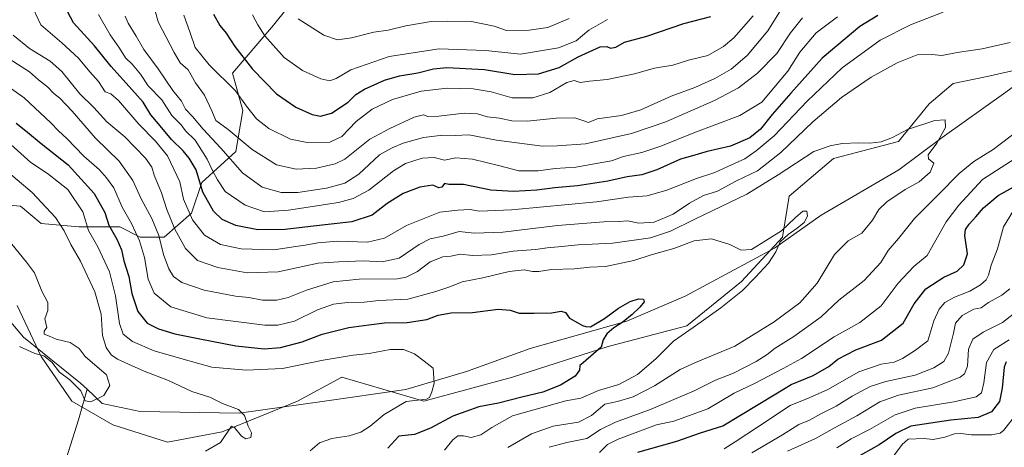
# Model space of a CAD drawing. Units: metres. Extents: x 665328 to 668794, y 4735040 to 4737436.
# Drawn here: x 666909 to 667287, y 4735324 to 4735488 of the extents above; entities that cross this region are included whole.
import ezdxf

# ---------------------------------------------------------------- set-up
doc = ezdxf.new("R2010")
doc.units = ezdxf.units.M
doc.header["$MEASUREMENT"] = 0
for name, color, linetype, lineweight in [('Arbolado forestal CxS', 92, 'Continuous', 0), ('Corriente natural lineal', 142, 'Continuous', 13), ('Curva de nivel maestra', 30, 'Continuous', 30), ('Curva de nivel normal', 30, 'Continuous', 0)]:
    doc.layers.add(name, color=color, linetype=linetype, lineweight=lineweight)

# ---------------------------------------------------------------- blocks, each defined once
blk = doc.blocks.new('*U7')
at = {"layer": 'Arbolado forestal CxS', "color": 92, "linetype": 'Continuous', "lineweight": 0}
for points in [[(667309.5283, 4735473.1953, 714.7823), (667280.6927, 4735466.6389, 713.3405), (667267.5859, 4735464.0165, 713.118), (667258.4109, 4735456.1487, 711.828), (667246.6139, 4735441.7243, 709.658), (667221.7103, 4735435.1679, 709.1773), (667204.6703, 4735420.7435, 707.2591), (667202.0493, 4735405.0079, 704.7862), (667186.3203, 4735387.9607, 703.0365), (667165.3485, 4735370.9131, 703.6806), (667135.2017, 4735363.0461, 699.5086), (667098.5011, 4735351.2451, 696.9897), (667064.4225, 4735342.0669, 694.1882), (667032.9649, 4735351.2467, 693.1455), (667015.9261, 4735342.0683, 690.5239), (666987.0893, 4735330.2661, 688.5798), (666966.1175, 4735326.3327, 688.1965), (666945.1469, 4735332.8899, 687.0548), (666929.4183, 4735342.0701, 686.1836), (666917.6215, 4735359.1171, 684.3095), (666908.4467, 4735378.7881, 681.8993)], [(666894.0293, 4735418.1275, 684.3347), (666909.7581, 4735416.8163, 687.24), (666917.6219, 4735410.2593, 687.4684), (666932.0397, 4735408.9479, 692.27), (666947.7685, 4735408.9475, 701.6664), (666955.6335, 4735405.0133, 704.5727), (666964.8083, 4735405.0133, 710.3511), (666975.2943, 4735414.1919, 719.7797), (666979.2261, 4735425.9947, 724.0198), (666992.3333, 4735437.7961, 736.6247), (666994.9551, 4735453.5317, 743.3528), (666991.0235, 4735467.9567, 746.584), (667006.7515, 4735486.3149, 756.6028), (667027.7233, 4735512.5409, 762.7446)]]:
    blk.add_polyline3d(points, dxfattribs=at)

msp = doc.modelspace()

# ---------------------------------------------------------------- linework, layer by layer
at = {"layer": 'Arbolado forestal CxS', "color": 92, "linetype": 'Continuous', "lineweight": 0}
for points in [[(667027.7233, 4735512.5409, 762.7446), (667006.7515, 4735486.3149, 756.6028), (666991.0235, 4735467.9567, 746.584), (666994.9551, 4735453.5317, 743.3528), (666992.3333, 4735437.7961, 736.6247), (666979.2261, 4735425.9947, 724.0198), (666975.2943, 4735414.1919, 719.7797), (666964.8083, 4735405.0133, 710.3511), (666955.6335, 4735405.0133, 704.5727), (666947.7685, 4735408.9475, 701.6664), (666932.0397, 4735408.9479, 692.27), (666917.6219, 4735410.2593, 687.4684), (666909.7581, 4735416.8163, 687.24), (666894.0293, 4735418.1275, 684.3347)], [(667027.7233, 4735512.5409, 762.7446), (667006.7515, 4735486.3149, 756.6028), (666991.0235, 4735467.9567, 746.584), (666994.9551, 4735453.5317, 743.3528), (666992.3333, 4735437.7961, 736.6247), (666979.2261, 4735425.9947, 724.0198), (666975.2943, 4735414.1919, 719.7797), (666964.8083, 4735405.0133, 710.3511), (666955.6335, 4735405.0133, 704.5727), (666947.7685, 4735408.9475, 701.6664), (666932.0397, 4735408.9479, 692.27), (666917.6219, 4735410.2593, 687.4684), (666909.7581, 4735416.8163, 687.24), (666894.0293, 4735418.1275, 684.3347)], [(667027.7233, 4735512.5409, 762.7446), (667006.7515, 4735486.3149, 756.6028), (666991.0235, 4735467.9567, 746.584), (666994.9551, 4735453.5317, 743.3528), (666992.3333, 4735437.7961, 736.6247), (666979.2261, 4735425.9947, 724.0198), (666975.2943, 4735414.1919, 719.7797), (666964.8083, 4735405.0133, 710.3511), (666955.6335, 4735405.0133, 704.5727), (666947.7685, 4735408.9475, 701.6664), (666932.0397, 4735408.9479, 692.27), (666917.6219, 4735410.2593, 687.4684), (666909.7581, 4735416.8163, 687.24), (666894.0293, 4735418.1275, 684.3347)], [(666908.4467, 4735378.7881, 681.8993), (666917.6215, 4735359.1171, 684.3095), (666929.4183, 4735342.0701, 686.1836), (666945.1469, 4735332.8899, 687.0548), (666966.1175, 4735326.3327, 688.1965), (666987.0893, 4735330.2661, 688.5798), (667015.9261, 4735342.0683, 690.5239), (667032.9649, 4735351.2467, 693.1455), (667064.4225, 4735342.0669, 694.1882), (667098.5011, 4735351.2451, 696.9897), (667135.2017, 4735363.0461, 699.5086), (667165.3485, 4735370.9131, 703.6806), (667186.3203, 4735387.9607, 703.0365), (667202.0493, 4735405.0079, 704.7862), (667204.6703, 4735420.7435, 707.2591), (667221.7103, 4735435.1679, 709.1773), (667246.6139, 4735441.7243, 709.658), (667258.4109, 4735456.1487, 711.828), (667267.5859, 4735464.0165, 713.118), (667280.6927, 4735466.6389, 713.3405), (667309.5283, 4735473.1953, 714.7823)], [(666908.4467, 4735378.7881, 681.8993), (666917.6215, 4735359.1171, 684.3095), (666929.4183, 4735342.0701, 686.1836), (666945.1469, 4735332.8899, 687.0548), (666966.1175, 4735326.3327, 688.1965), (666987.0893, 4735330.2661, 688.5798), (667015.9261, 4735342.0683, 690.5239), (667032.9649, 4735351.2467, 693.1455), (667064.4225, 4735342.0669, 694.1882), (667098.5011, 4735351.2451, 696.9897), (667135.2017, 4735363.0461, 699.5086), (667165.3485, 4735370.9131, 703.6806), (667186.3203, 4735387.9607, 703.0365), (667202.0493, 4735405.0079, 704.7862), (667204.6703, 4735420.7435, 707.2591), (667221.7103, 4735435.1679, 709.1773), (667246.6139, 4735441.7243, 709.658), (667258.4109, 4735456.1487, 711.828), (667267.5859, 4735464.0165, 713.118), (667280.6927, 4735466.6389, 713.3405), (667309.5283, 4735473.1953, 714.7823)], [(666908.4467, 4735378.7881, 681.8993), (666917.6215, 4735359.1171, 684.3095), (666929.4183, 4735342.0701, 686.1836), (666945.1469, 4735332.8899, 687.0548), (666966.1175, 4735326.3327, 688.1965), (666987.0893, 4735330.2661, 688.5798), (667015.9261, 4735342.0683, 690.5239), (667032.9649, 4735351.2467, 693.1455), (667064.4225, 4735342.0669, 694.1882), (667098.5011, 4735351.2451, 696.9897), (667135.2017, 4735363.0461, 699.5086), (667165.3485, 4735370.9131, 703.6806), (667186.3203, 4735387.9607, 703.0365), (667202.0493, 4735405.0079, 704.7862), (667204.6703, 4735420.7435, 707.2591), (667221.7103, 4735435.1679, 709.1773), (667246.6139, 4735441.7243, 709.658), (667258.4109, 4735456.1487, 711.828), (667267.5859, 4735464.0165, 713.118), (667280.6927, 4735466.6389, 713.3405), (667309.5283, 4735473.1953, 714.7823)]]:
    msp.add_polyline3d(points, dxfattribs=at)
at = {"layer": 'Corriente natural lineal', "color": 142, "linetype": 'Continuous', "lineweight": 13}
for points in [[(666935.2784, 4735346.5841, 684.1879), (666932.7801, 4735348.9201, 684.2036), (666910.9001, 4735366.6001, 683.309), (666869.4801, 4735415.4201, 679.833), (666847.0401, 4735438.7701, 678.9968), (666818.2601, 4735459.9001, 677.7638), (666785.8001, 4735476.9301, 676.3323), (666761.1701, 4735488.5901, 673.9604), (666751.4472, 4735504.2504, 672.0107)], [(667341.2492, 4735497.2851, 718.317), (667333.0201, 4735490.4701, 717.4846), (667306.2401, 4735474.1701, 714.5984), (667287.7601, 4735460.5701, 711.9632), (667263.4001, 4735443.2901, 709.7037), (667246.7301, 4735430.7801, 708.6159), (667216.9801, 4735413.4301, 705.6503), (667198.9701, 4735400.8101, 704.3221), (667164.6901, 4735382.2801, 701.1723), (667142.3901, 4735372.6701, 699.6944), (667105.2901, 4735362.2601, 697.5381), (667080.8501, 4735353.3901, 695.0909), (667057.5401, 4735346.5601, 693.4978), (667025.4001, 4735341.8501, 690.9004), (666993.5701, 4735337.3901, 689.7906), (666955.6001, 4735338.0101, 687.2257), (666941.0901, 4735341.1501, 684.8762), (666935.2784, 4735346.5841, 684.1879)], [(666974.4847, 4735078.226, 707.4962), (666974.4801, 4735078.2301, 707.4956), (666965.0301, 4735086.6601, 706.4372), (666941.5201, 4735106.5301, 704.8372), (666933.7501, 4735116.6501, 704.1394), (666925.7601, 4735126.7101, 702.5176), (666920.3901, 4735138.9901, 701.0288), (666921.1901, 4735161.1201, 698.7958), (666921.1201, 4735177.8401, 698.1051), (666921.7001, 4735197.3101, 696.6803), (666921.4901, 4735234.3701, 693.6105), (666920.1201, 4735251.8201, 692.1888), (666919.7401, 4735275.3301, 690.3109), (666919.7801, 4735288.3401, 689.0618), (666920.3101, 4735300.2101, 688.0922), (666927.3601, 4735320.3001, 686.7573), (666931.9501, 4735334.8301, 685.7863), (666935.2784, 4735346.5841, 684.1879)]]:
    msp.add_polyline3d(points, dxfattribs=at)
at = {"layer": 'Curva de nivel maestra', "color": 30, "linetype": 'Continuous', "lineweight": 30, "flags": 128}
for points, elevation in [([(667238.67, 4735490.0001), (667231.78, 4735485.7801), (667217.36, 4735473.7101), (667205.32, 4735460.2101), (667198.18, 4735452.0401), (667193.7, 4735446.4601), (667189.62, 4735443.1601), (667182.11, 4735439.9201), (667173.21, 4735437.8201), (667167.53, 4735436.2001), (667162.92, 4735434.8701), (667153.9, 4735430.8001), (667148.14, 4735428.9301), (667142.45, 4735428.1001), (667135.12, 4735426.5201), (667123.45, 4735424.6401), (667114.78, 4735423.9601), (667107.78, 4735423.0401), (667098.89, 4735422.5001), (667090.2, 4735423.0601), (667079.71, 4735425.2001), (667074.06, 4735425.2001), (667072.43, 4735425.5201), (667071.41, 4735424.2001), (667070.28, 4735423.9301), (667067.9, 4735424.9601), (667062.89, 4735424.2301), (667056.57, 4735421.7101), (667050.46, 4735417.9101), (667044.63, 4735413.4401), (667036.8, 4735410.9201), (667020.93, 4735409.1101), (667011.27, 4735407.8901), (667000.74, 4735407.8301), (666992.33, 4735409.4101), (666987.06, 4735411.7801), (666983.73, 4735414.8901), (666979.72, 4735422.2201), (666977.11, 4735430.8101), (666974.37, 4735435.2501), (666972.14, 4735438.1401), (666967.58, 4735442.4901), (666962.63, 4735448.5201), (666959.74, 4735451.9801), (666956.77, 4735456.8001), (666952.47, 4735461.6001), (666944.48, 4735470.4801), (666938.06, 4735478.3901), (666930.08, 4735487.2601), (666926.41, 4735494.0401)], 725), ([(666983.81, 4735490.5601), (666986.19, 4735486.2801), (666988.58, 4735483.3401), (666991.97, 4735478.1101), (666998.72, 4735469.5101), (667007.87, 4735459.9601), (667015.33, 4735454.8701), (667021.59, 4735452.1001), (667024.76, 4735451.3601), (667028.98, 4735452.5401), (667035.41, 4735456.8401), (667038.4, 4735459.6901), (667041.75, 4735461.7701), (667049.36, 4735465.1901), (667055.1, 4735466.9201), (667062.13, 4735468.1001), (667068.19, 4735469.6101), (667073.32, 4735470.0701), (667087.73, 4735469.2801), (667099.45, 4735467.4001), (667108.45, 4735467.7001), (667116.45, 4735470.1301), (667123.65, 4735474.2101), (667132.07, 4735477.9901), (667134.68, 4735478.2001), (667136.04, 4735477.4701), (667138.09, 4735477.8501), (667141.49, 4735479.8201), (667150, 4735482.1601), (667164.22, 4735486.9701), (667174.61, 4735489.6601)], 750), ([(666908.09, 4735448.7801), (666912.42, 4735445.2601), (666917.62, 4735440.9701), (666927.97, 4735432.7201), (666937.95, 4735421.7001), (666942.04, 4735414.3801), (666943.57, 4735409.5601), (666946.65, 4735404.2601), (666948.46, 4735400.1101), (666949.3, 4735395.8401), (666951.29, 4735389.8901), (666952.44, 4735383.3201), (666954.74, 4735376.5001), (666958.26, 4735372.0101), (666962.6, 4735369.7401), (666968.93, 4735367.9301), (666978.46, 4735366.0101), (666992.29, 4735363.2801), (667003.23, 4735362.1201), (667009.49, 4735362.6201), (667017.79, 4735364.7501), (667025.46, 4735367.8001), (667035.69, 4735370.2901), (667043.38, 4735371.3401), (667049.36, 4735372.0801), (667058.13, 4735372.1901), (667065.68, 4735373.4101), (667070.03, 4735375.0701), (667075.02, 4735375.8701), (667083.12, 4735376.0201), (667093, 4735377.3801), (667097.64, 4735377.0001), (667101.02, 4735375.8101), (667106.83, 4735375.8601), (667113.5, 4735375.9401), (667117.19, 4735376.6301), (667118.79, 4735376.0801), (667120.39, 4735373.8801), (667123.58, 4735372.0901), (667125.38, 4735371.1101), (667126.62, 4735370.6401), (667128.42, 4735370.6101), (667133.8, 4735373.7601), (667139.18, 4735377.7701), (667143.6, 4735380.2801), (667146.85, 4735381.3001), (667148.77, 4735381.2201), (667148.96, 4735380.1301), (667147.31, 4735378.0701), (667144.44, 4735375.2901), (667140.9, 4735372.4601), (667137.42, 4735370.1201), (667134.65, 4735367.8801), (667133.26, 4735365.6001), (667132.49, 4735362.7501), (667125.6, 4735356.6801), (667124.27, 4735355.7001), (667124.26, 4735353.8901), (667122.6, 4735351.5601), (667116.92, 4735348.1101), (667110.19, 4735345.4201), (667102.12, 4735343.5201), (667093.12, 4735341.2201), (667085.57, 4735339.8301), (667075.58, 4735336.3001), (667067.02, 4735331.6101), (667060.9, 4735329.2101), (667054.9, 4735328.5701), (667050.62, 4735323.9601)], 700), ([(667146.63, 4735322.4801), (667161.49, 4735326.7301), (667170.63, 4735329.9001), (667179.15, 4735332.6001), (667199.48, 4735344.8701), (667205.48, 4735348.3701), (667213.93, 4735351.8801), (667219.82, 4735355.2701), (667223.34, 4735358.1501), (667230.25, 4735361.6801), (667240.14, 4735365.4001), (667248.44, 4735372.0201), (667252.65, 4735379.4401), (667257.12, 4735385.1101), (667263.98, 4735389.6001), (667269.17, 4735391.9301), (667271.7, 4735394.4101), (667273.06, 4735398.6301), (667272.05, 4735405.5701), (667272.28, 4735407.8901), (667273.69, 4735410.0101), (667276.3, 4735412.7201), (667279.23, 4735416.2501), (667284.8, 4735421.0101), (667291.8, 4735424.8601)], 725), ([(667287.99, 4735357.0901), (667287.12, 4735355.0401), (667286.4, 4735346.9801), (667285.38, 4735341.8601), (667282.26, 4735337.9501), (667277.14, 4735335.7401), (667266.7, 4735334.6701), (667251.41, 4735332.3901), (667245.56, 4735329.5601), (667239.25, 4735325.2601), (667229.6, 4735319.8601)], 750)]:
    msp.add_lwpolyline(points, dxfattribs=dict(at, elevation=elevation))
at = {"layer": 'Curva de nivel normal', "color": 30, "linetype": 'Continuous', "lineweight": 0, "flags": 128}
for points, elevation in [([(666913.52, 4735494.9301), (666917.46, 4735486.5401), (666925.5, 4735479.5701), (666932, 4735473.7401), (666936.34, 4735468.3801), (666939.63, 4735464.7501), (666942.13, 4735460.8101), (666944.31, 4735459.9501), (666947.3, 4735457.4201), (666955.13, 4735448.3501), (666961.48, 4735441.8001), (666966.09, 4735436.1301), (666970.9, 4735426.2701), (666972.3, 4735419.5501), (666975.7, 4735411.5801), (666980.36, 4735405.7801), (666986.42, 4735402.1901), (666994.36, 4735400.4601), (667006.97, 4735400.0601), (667015.32, 4735401.3701), (667018.94, 4735401.8501), (667023.8, 4735402.8401), (667031.53, 4735403.4401), (667042.84, 4735403.0801), (667049.41, 4735404.5901), (667057.86, 4735409.4301), (667070.66, 4735414.5401), (667077.57, 4735415.3201), (667082.14, 4735415.6001), (667085.89, 4735415.0001), (667098.09, 4735415.5201), (667130.7, 4735418.6001), (667142.97, 4735420.3701), (667150.12, 4735420.8901), (667157.78, 4735422.9701), (667169.12, 4735427.4301), (667176.12, 4735429.7801), (667181.12, 4735432.1601), (667187.62, 4735435.0401), (667191.99, 4735438.0801), (667198.96, 4735443.8801), (667211.54, 4735457.2401), (667225.05, 4735469.9701), (667239.63, 4735480.6401), (667251.16, 4735486.4201), (667263.77, 4735491.2801)], 720), ([(667203.68, 4735495.7201), (667196.43, 4735484.1501), (667188.48, 4735474.6801), (667182.38, 4735469.4601), (667176.14, 4735465.8501), (667168.45, 4735462.4301), (667159.42, 4735459.1001), (667147.78, 4735453.9001), (667140.33, 4735451.7201), (667131, 4735450.4301), (667127.63, 4735449.0401), (667125.06, 4735449.8301), (667122.47, 4735450.7501), (667115.27, 4735450.6201), (667104.12, 4735449.5301), (667098.28, 4735449.6801), (667093.45, 4735450.6601), (667088.72, 4735451.1901), (667085.07, 4735452.3401), (667080, 4735452.6101), (667070.21, 4735451.4101), (667066.03, 4735451.3501), (667064.35, 4735451.9601), (667060.79, 4735450.9901), (667051.46, 4735446.6801), (667043.79, 4735442.5901), (667034.13, 4735434.8701), (667030.39, 4735433.1301), (667023.3, 4735431.4801), (667015.48, 4735431.1101), (667007.98, 4735432.7401), (666998.6, 4735438.6401), (666989.42, 4735446.3301), (666984.66, 4735449.7001), (666983.08, 4735453.5001), (666980.36, 4735459.4401), (666976.82, 4735464.2701), (666974.03, 4735469.2201), (666971.01, 4735471.8701), (666968.6, 4735475.8801), (666962.52, 4735487.6401), (666960.19, 4735496.1701)], 740), ([(667223.23, 4735489.5401), (667215.05, 4735483.3601), (667208.77, 4735475.9601), (667204.11, 4735468.7401), (667198.78, 4735462.3401), (667194.12, 4735456.7801), (667185.78, 4735451.6501), (667168.12, 4735445.0201), (667155.45, 4735439.8701), (667148.12, 4735437.4401), (667141.12, 4735435.9101), (667136.42, 4735434.2801), (667131.31, 4735433.3501), (667122.75, 4735431.8301), (667114.84, 4735431.3801), (667108.35, 4735430.4101), (667100.96, 4735430.3901), (667093.63, 4735432.3901), (667083.11, 4735434.8701), (667076.69, 4735435.4601), (667072.46, 4735434.5501), (667068.47, 4735435.5401), (667063.8, 4735435.3301), (667057.48, 4735433.3101), (667052.79, 4735430.4101), (667043.39, 4735423.0501), (667037.33, 4735419.7601), (667031.66, 4735418.3201), (667012.55, 4735415.2801), (667003.32, 4735414.7501), (666995.95, 4735417.2101), (666988.22, 4735422.5601), (666985.28, 4735427.0401), (666983.34, 4735430.5001), (666981.27, 4735434.8901), (666976.72, 4735442.1501), (666973.07, 4735445.7801), (666971.33, 4735448.0601), (666967.82, 4735451.6201), (666963.98, 4735457.6401), (666958.73, 4735463.1201), (666955.73, 4735467.4801), (666952.59, 4735471.3301), (666950.04, 4735473.7901), (666947.72, 4735477.4601), (666944.16, 4735482.5801), (666939.68, 4735490.4201)], 730), ([(667190.86, 4735489.8801), (667183.42, 4735481.5401), (667179.43, 4735478.1301), (667173.44, 4735474.7001), (667165.98, 4735472.8601), (667160.08, 4735471.0001), (667152.99, 4735469.8701), (667145.29, 4735467.7201), (667134.76, 4735465.5301), (667128.06, 4735464.8301), (667124.52, 4735464.2801), (667122.1, 4735465.0801), (667119.34, 4735464.3201), (667112.76, 4735460.4901), (667106.33, 4735458.4401), (667098.38, 4735458.4801), (667090.29, 4735460.7301), (667083.42, 4735461.8801), (667073.39, 4735462.1601), (667063.48, 4735461.0601), (667052.46, 4735457.8801), (667044.66, 4735454.1101), (667038.51, 4735449.4001), (667033.04, 4735443.6201), (667028.4, 4735441.4901), (667019.7, 4735441.2801), (667013.34, 4735442.6201), (667004.99, 4735446.7401), (667000.26, 4735450.3501), (666996.41, 4735455.2201), (666992.14, 4735461.2001), (666982.04, 4735471.1401), (666976.74, 4735477.8301), (666974.66, 4735483.8501), (666972.4, 4735490.2101)], 745), ([(667134.98, 4735488.5301), (667127.8, 4735484.4901), (667122.87, 4735480.3201), (667116.2, 4735477.6001), (667101.62, 4735475.2601), (667088.14, 4735476.6201), (667070.3, 4735477.2201), (667051.13, 4735474.3001), (667036.46, 4735469.1701), (667030.79, 4735465.9101), (667028.36, 4735465.0101), (667024.88, 4735465.7901), (667017.88, 4735468.9701), (667010.89, 4735473.9801), (667003.5, 4735482.2501), (667000.74, 4735486.5301), (666998.66, 4735490.3101)], 755), ([(667209.75, 4735489.2101), (667205.16, 4735483.4401), (667199.91, 4735475.4201), (667192.53, 4735467.9501), (667185.23, 4735462.3001), (667176.07, 4735457.4201), (667157.31, 4735449.2901), (667144.12, 4735444.7401), (667126.46, 4735440.7701), (667115.68, 4735440.0601), (667110.02, 4735439.9001), (667092.29, 4735442.2201), (667081.79, 4735444.2801), (667076.46, 4735444.0001), (667071.79, 4735444.1401), (667064.3, 4735443.2701), (667056.51, 4735441.1001), (667052.3, 4735439.3201), (667047.48, 4735436.5901), (667039.52, 4735429.2101), (667034.14, 4735425.6901), (667027.12, 4735423.7501), (667016.08, 4735422.1501), (667009.73, 4735422.1601), (667002.45, 4735424.2101), (666994.88, 4735429.6601), (666986.6, 4735439.1401), (666979.83, 4735446.4401), (666975.68, 4735451.3501), (666973.05, 4735454.1001), (666971.42, 4735457.1301), (666968.15, 4735461.2301), (666962.49, 4735469.5701), (666956.96, 4735477.0201), (666954.14, 4735482.1401), (666950.99, 4735487.1201), (666949.92, 4735489.8601)], 735), ([(667120.2, 4735488.9101), (667112.07, 4735485.4201), (667104.88, 4735484.4601), (667096.22, 4735484.3001), (667091.52, 4735485.9201), (667082.72, 4735487.7701), (667073.57, 4735487.8501), (667067.32, 4735487.7001), (667057.6, 4735486.0501), (667050.82, 4735484.4301), (667045.32, 4735483.7201), (667036.7, 4735481.5201), (667031.34, 4735480.7601), (667026.12, 4735482.5001), (667016.27, 4735488.8301)], 760), ([(667289.44, 4735479.6401), (667278.77, 4735477.2801), (667269.16, 4735475.8901), (667263.24, 4735474.7001), (667259.38, 4735475.1501), (667253.74, 4735474.9201), (667246.04, 4735471.9301), (667236.11, 4735466.3601), (667224.77, 4735458.5801), (667213.78, 4735449.2201), (667201.45, 4735437.5201), (667192.45, 4735430.4801), (667184.48, 4735426.5601), (667177.15, 4735422.6301), (667171.78, 4735420.9201), (667166.36, 4735418.0201), (667160.12, 4735413.8501), (667152.83, 4735410.6701), (667146.96, 4735410.3701), (667142.66, 4735411.2001), (667139.43, 4735411.0301), (667133.6, 4735410.9001), (667115.74, 4735409.4801), (667094.84, 4735406.9301), (667083.72, 4735406.5601), (667078.02, 4735407.1101), (667071.9, 4735405.4201), (667066.88, 4735404.3301), (667062.68, 4735402.2001), (667054.96, 4735396.9501), (667048.44, 4735395.5001), (667041.46, 4735395.9001), (667031.79, 4735395.5101), (667023.94, 4735394.9801), (667008.58, 4735391.7001), (666996.73, 4735391.2601), (666985.46, 4735393.2901), (666977.59, 4735396.0001), (666973.03, 4735400.5801), (666968.92, 4735408.0201), (666965.87, 4735415.5401), (666963.74, 4735421.9701), (666960.93, 4735428.7101), (666960.1, 4735431.8501), (666957.66, 4735435.3301), (666949.72, 4735443.5401), (666942.8, 4735449.2801), (666937.79, 4735454.7101), (666932.49, 4735459.9601), (666925.59, 4735468.5601), (666921.14, 4735472.5701), (666913.14, 4735477.3601), (666906.82, 4735482.5501)], 715), ([(666905.29, 4735473.4601), (666913.14, 4735468.4801), (666916.55, 4735465.4101), (666920.07, 4735462.6401), (666922.48, 4735460.1701), (666924.81, 4735458.3101), (666929.47, 4735453.3101), (666938.47, 4735443.0201), (666947.6, 4735434.0901), (666952.81, 4735426.7001), (666955.98, 4735419.6701), (666960.03, 4735412.1901), (666962.77, 4735405.5501), (666964.62, 4735398.2901), (666966.67, 4735392.7601), (666968.46, 4735389.8601), (666971.6, 4735387.6301), (666980.17, 4735384.5801), (666992.25, 4735382.3501), (666997.31, 4735381.8501), (667002.51, 4735380.8401), (667008.04, 4735380.8201), (667012.47, 4735381.8101), (667019.38, 4735384.6501), (667029.67, 4735387.8701), (667039.64, 4735388.8801), (667054.3, 4735388.9801), (667057.73, 4735389.6201), (667062, 4735391.8001), (667066.86, 4735395.5001), (667071.76, 4735397.4001), (667074.78, 4735397.7001), (667078.46, 4735398.5001), (667083.12, 4735397.9901), (667090.45, 4735398.2001), (667098.78, 4735399.5901), (667107.32, 4735400.3001), (667111.78, 4735400.9401), (667116.04, 4735401.2001), (667123.63, 4735401.9901), (667136.95, 4735402.6801), (667151.45, 4735404.7401), (667159.12, 4735407.3401), (667168.45, 4735411.8901), (667188.45, 4735421.4701), (667200.45, 4735428.9601), (667214.1, 4735437.9001), (667220.41, 4735440.0501), (667225.01, 4735440.8901), (667231.23, 4735441.2001), (667235.56, 4735441.0001), (667239.9, 4735441.5401), (667244.35, 4735443.2801), (667250.11, 4735446.3601), (667260.52, 4735449.7801), (667264.58, 4735449.9801), (667264.63, 4735447.1001), (667261.3, 4735441.1101), (667258, 4735436.5601), (667258.18, 4735435.0501), (667260.2, 4735433.4201), (667258.8, 4735429.8801), (667254.57, 4735426.2101), (667249.12, 4735423.2201), (667242.2, 4735418.5601), (667239.09, 4735415.5601), (667236.7, 4735411.5601), (667232.52, 4735406.5601), (667227.36, 4735403.6001), (667222.04, 4735398.3801), (667215.42, 4735387.2601), (667208.78, 4735379.8101), (667198.84, 4735372.4801), (667183.81, 4735363.1101), (667168.7, 4735356.9001), (667162.77, 4735354.2301), (667153.03, 4735347.9701), (667144.78, 4735343.6401), (667138.75, 4735341.8701), (667133.95, 4735340.8301), (667128.8, 4735336.5601), (667123.84, 4735334.0201), (667114.11, 4735332.4201), (667105.74, 4735329.4601), (667096.75, 4735324.2001)], 710), ([(666904.06, 4735463.4701), (666911.1, 4735458.5101), (666921.36, 4735448.8401), (666924.3, 4735445.7301), (666927.44, 4735442.8501), (666934.02, 4735436.1001), (666940.06, 4735430.8001), (666942.72, 4735427.8001), (666945.55, 4735423.9301), (666948.66, 4735416.4401), (666952.34, 4735410.2801), (666955.42, 4735403.5101), (666957.24, 4735397.1101), (666958.63, 4735388.9101), (666961, 4735383.4201), (666967.42, 4735378.1801), (666981.22, 4735373.9901), (667003.48, 4735371.2601), (667008.45, 4735371.2301), (667014.88, 4735372.7201), (667023.7, 4735377.0701), (667029.8, 4735379.2101), (667035.12, 4735379.8801), (667041.59, 4735380.0201), (667047.21, 4735380.7201), (667058.32, 4735381.2101), (667069.13, 4735384.1801), (667074.46, 4735385.8801), (667079.13, 4735387.7901), (667087.12, 4735389.4001), (667097.26, 4735391.7601), (667103, 4735392.4401), (667106.21, 4735391.7801), (667108.62, 4735391.8401), (667113.52, 4735392.6201), (667122.24, 4735392.8501), (667128.23, 4735393.5201), (667134.17, 4735393.6601), (667145.02, 4735395.9701), (667151.72, 4735398.1601), (667160.45, 4735400.5801), (667168.19, 4735403.5401), (667174.83, 4735404.3201), (667181.92, 4735402.2001), (667186.2, 4735399.9701), (667190.23, 4735400.2201), (667201.73, 4735407.4001), (667206.97, 4735412.3401), (667209.92, 4735415.0001), (667211.49, 4735414.9201), (667211.67, 4735413.0101), (667210.38, 4735410.6501), (667207.79, 4735408.4801), (667204.27, 4735406.0501), (667201.23, 4735403.1301), (667199.48, 4735399.3401), (667196.73, 4735394.9501), (667191.77, 4735389.5601), (667186.8, 4735384.4401), (667178.45, 4735377.7901), (667167.77, 4735370.2701), (667160.23, 4735365.1001), (667153.44, 4735358.2201), (667146.52, 4735352.2201), (667139.24, 4735348.3601), (667131.48, 4735346.1801), (667124.68, 4735343.1201), (667119, 4735342.1901), (667098.45, 4735336.3401), (667090.59, 4735331.8701), (667086.34, 4735329.1001), (667082.63, 4735328.0301), (667079.63, 4735328.6801), (667077.52, 4735328.7201), (667075.55, 4735327.2201), (667072.38, 4735323.2601)], 705), ([(667112.52, 4735324.3101), (667119.28, 4735326.1601), (667126.98, 4735327.7101), (667132.25, 4735331.2001), (667137.96, 4735334.0201), (667151.73, 4735338.9901), (667168.2, 4735346.0301), (667176.45, 4735350.1001), (667183.26, 4735352.7201), (667192.01, 4735357.2401), (667196.22, 4735359.9401), (667199.28, 4735362.4201), (667206.48, 4735366.8001), (667216.95, 4735374.4201), (667223.77, 4735380.7501), (667233.48, 4735388.2801), (667239.86, 4735395.3101), (667242.59, 4735399.8501), (667246.62, 4735404.4101), (667252.7, 4735412.1101), (667262, 4735421.3201), (667269.88, 4735429.3801), (667275.55, 4735433.9601), (667282.98, 4735438.6301), (667292.51, 4735445.9701)], 715), ([(666903.4, 4735442.9001), (666913.7, 4735433.6201), (666920.12, 4735429.4001), (666924.34, 4735426.0801), (666927.8, 4735423.2401), (666933.56, 4735414.6501), (666935.81, 4735407.5701), (666939.31, 4735401.2401), (666943.83, 4735391.6301), (666946.11, 4735382.5001), (666947.64, 4735371.8301), (666949.08, 4735367.7501), (666952.64, 4735364.8901), (666961, 4735361.3201), (666972.13, 4735358.1101), (666983.13, 4735355.0601), (666996.29, 4735353.9601), (667010.17, 4735354.5901), (667025.85, 4735357.7801), (667037.31, 4735359.7201), (667043.49, 4735360.2701), (667051.5, 4735361.8501), (667056.72, 4735361.8801), (667060.91, 4735360.2001), (667064.62, 4735357.4301), (667068.04, 4735354.7501), (667068.39, 4735348.8901), (667067.54, 4735345.5601), (667066.66, 4735343.4701), (667065.47, 4735342.7801), (667057.75, 4735341.9001), (667049.21, 4735336.9601), (667043.91, 4735332.3901), (667040.32, 4735330.1601), (667035.79, 4735328.7001), (667029.13, 4735327.6501), (667024.46, 4735326.0501), (667020.79, 4735322.9001)], 695), ([(666899.17, 4735434.6901), (666914.13, 4735422.1601), (666923.18, 4735412.5801), (666926.48, 4735407.4301), (666928.98, 4735402.1501), (666932.76, 4735395.7801), (666938.25, 4735383.9401), (666940.61, 4735375.4101), (666941.2, 4735367.2901), (666942.55, 4735362.5601), (666944.47, 4735359.8201), (666946.9, 4735358.1001), (666951.16, 4735356.2801), (666957.14, 4735353.5601), (666966.5, 4735349.9201), (666975.41, 4735345.7601), (666982.32, 4735343.6001), (666987.21, 4735341.0801), (666993.32, 4735338.8801), (666995.68, 4735336.4801), (666997.12, 4735332.4201), (666998.3, 4735329.9201), (666998.13, 4735328.1401), (666996.2, 4735327.5401), (666994.45, 4735328.6201), (666991.77, 4735331.9601), (666990.67, 4735332.4501), (666986.46, 4735326.2201), (666980.72, 4735322.8901)], 690), ([(667291.35, 4735435.2101), (667278.82, 4735427.1401), (667269.77, 4735417.2201), (667264.86, 4735410.8901), (667257.67, 4735397.9301), (667252.45, 4735393.7301), (667246.44, 4735387.3301), (667240, 4735378.5701), (667231.78, 4735372.2201), (667221.94, 4735366.6901), (667209.4, 4735358.4001), (667202.36, 4735354.5801), (667191.33, 4735348.8601), (667183.55, 4735345.0601), (667173.42, 4735339.1401), (667160.36, 4735334.3101), (667153.75, 4735332.9201), (667147.55, 4735330.5801), (667139, 4735327.4801), (667134.93, 4735325.4201), (667131.86, 4735322.3401)], 720), ([(667179.67, 4735323.7801), (667183.88, 4735326.4101), (667192.86, 4735332.2701), (667205.03, 4735340.4001), (667212.36, 4735343.3001), (667219.46, 4735346.5501), (667231.36, 4735353.3301), (667239.94, 4735356.2801), (667244.97, 4735357.0001), (667248.19, 4735358.3901), (667253.08, 4735361.5601), (667257.86, 4735365.2201), (667260.2, 4735372.8401), (667262.16, 4735377.3601), (667264.39, 4735379.8401), (667268.05, 4735381.9501), (667273.94, 4735384.2601), (667278.11, 4735386.6401), (667280.24, 4735388.5901), (667281.2, 4735390.3601), (667282.21, 4735394.2201), (667284.62, 4735400.5001), (667286.93, 4735408.9901), (667290.79, 4735415.2001)], 730), ([(666906.34, 4735402.3001), (666911.96, 4735395.3801), (666915.13, 4735391.2201), (666917.86, 4735384.2601), (666920.14, 4735379.9501), (666920.13, 4735376.8201), (666919.02, 4735373.5801), (666919.85, 4735370.3601), (666918.77, 4735368.8501), (666918.76, 4735367.6901), (666921.06, 4735366.8201), (666923.42, 4735365.8401), (666928.8, 4735364.5501), (666932.2, 4735362.2401), (666934.47, 4735359.2201), (666942.74, 4735352.1701), (666943.92, 4735348.0301), (666941.7, 4735344.2201), (666936.73, 4735341.7601), (666934.54, 4735342.1101), (666932.83, 4735345.9401), (666928.64, 4735350.2501), (666924.7, 4735353.1701), (666921.74, 4735356.9701), (666918.67, 4735359.4301), (666915.17, 4735360.2601), (666909.3, 4735363.0601)], 685), ([(667190.31, 4735322.2201), (667202.08, 4735329.1501), (667208.34, 4735333.0501), (667212.44, 4735334.7901), (667216.85, 4735337.1301), (667222.75, 4735340.0901), (667228.85, 4735343.9201), (667235.69, 4735347.6001), (667241.79, 4735349.6001), (667253.03, 4735351.9801), (667260.11, 4735354.8401), (667263.95, 4735357.2401), (667265.76, 4735360.4601), (667267.69, 4735368.1801), (667268.55, 4735372.0201), (667271.01, 4735374.9601), (667275.55, 4735377.3001), (667278.38, 4735377.8001), (667281.11, 4735379.9201), (667286.21, 4735382.7501), (667289.31, 4735385.1601)], 735), ([(667204.06, 4735322.8001), (667214.81, 4735327.6601), (667222.32, 4735331.8901), (667230.67, 4735336.3501), (667239.48, 4735341.7301), (667246.6, 4735344.3101), (667259.75, 4735347.1301), (667270.32, 4735351.2601), (667271.94, 4735352.5301), (667273.08, 4735355.5201), (667273.54, 4735361.9401), (667275.12, 4735365.7801), (667279.16, 4735368.5001), (667286.48, 4735372.2201), (667293.6, 4735377.7501)], 740), ([(667222.97, 4735324.1301), (667228.44, 4735327.6001), (667235.5, 4735331.1501), (667245.35, 4735336.8201), (667253.07, 4735339.3601), (667267.88, 4735341.7601), (667276.36, 4735343.7301), (667278.43, 4735345.2601), (667279.34, 4735349.0701), (667280.38, 4735356.8801), (667283.25, 4735361.8301), (667289.12, 4735365.6001)], 745), ([(667244.66, 4735320.9501), (667247.99, 4735325.4501), (667250.31, 4735327.4701), (667256.29, 4735327.7501), (667259.88, 4735327.3501), (667264.39, 4735328.1501), (667268.12, 4735329.4501), (667270.54, 4735329.6301), (667274.59, 4735329.0401), (667282.32, 4735329.0401), (667285.6, 4735329.7501), (667287.06, 4735330.9201), (667292.01, 4735337.2401)], 755)]:
    msp.add_lwpolyline(points, dxfattribs=dict(at, elevation=elevation))

# ---------------------------------------------------------------- block references
at = {"layer": 'Arbolado forestal CxS', "color": 92, "linetype": 'Continuous', "lineweight": 0}
msp.add_blockref('*U7', (0, 0), dxfattribs=at)

doc.saveas('drawing.dxf')
